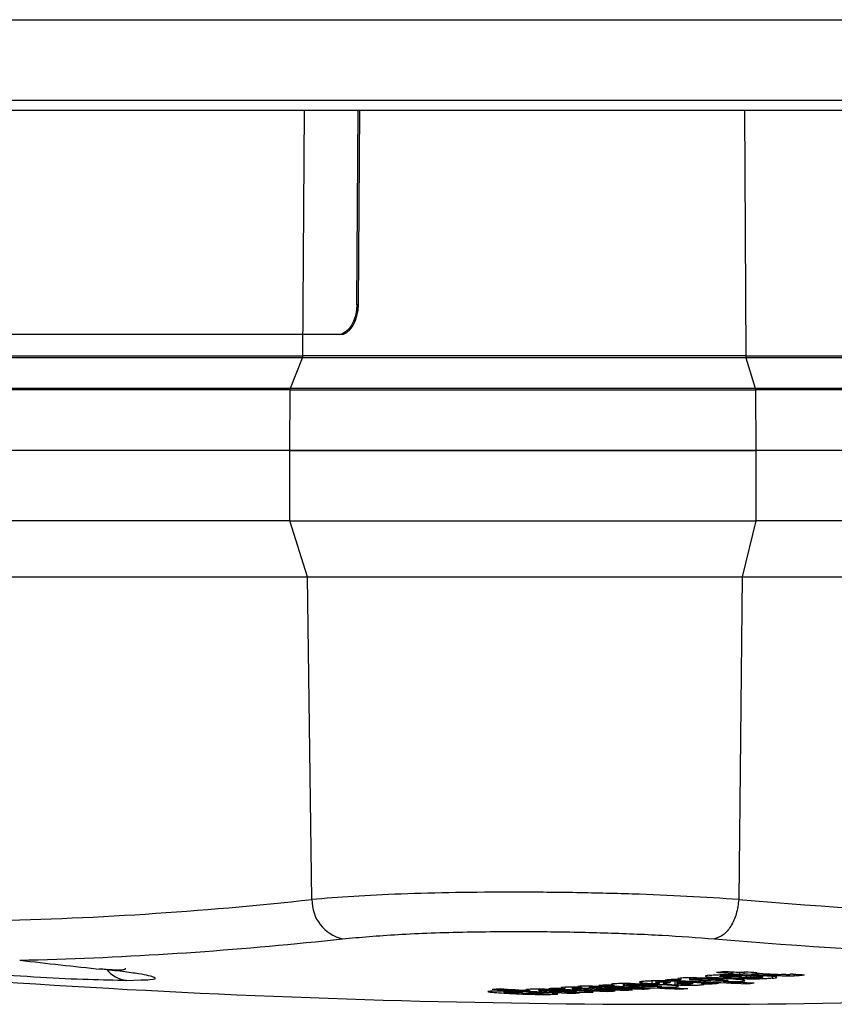
# Model space of a CAD drawing. Units: millimetres. Extents: x 5 to 414, y 3 to 291.
# Drawn here: x 123 to 127, y 64 to 69 of the extents above; entities that cross this region are included whole.
import ezdxf

# ---------------------------------------------------------------- set-up
doc = ezdxf.new("R2010")
doc.units = ezdxf.units.MM

msp = doc.modelspace()

# ---------------------------------------------------------------- linework, layer by layer
at = {"color": 8, "linetype": 'Continuous', "lineweight": 25}
for p, q in [((107.0393, 68.7104), (149.4521, 68.7104)), ((107.0393, 68.3104), (149.4521, 68.3104)), ((123.9492, 67.0407), (123.9577, 68.2604)), ((126.1409, 68.2604), (126.1474, 67.0407)), ((124.0118, 64.1325), (124.1462, 64.1468)), ((126.1504, 63.9632), (126.1504, 63.956)), ((126.1886, 63.9638), (126.1886, 63.9579)), ((126.219, 63.9633), (126.219, 63.9575)), ((126.2311, 63.9629), (126.2311, 63.9559)), ((126.2793, 63.9601), (126.2793, 63.9509)), ((126.2857, 63.9656), (126.2857, 63.9718)), ((126.3497, 63.9693), (126.3497, 63.9631)), ((126.3879, 63.9708), (126.3879, 63.9636)), ((126.4198, 63.9694), (126.4198, 63.9658)), ((125.2921, 63.9065), (125.2921, 63.9011)), ((125.3736, 63.905), (125.3736, 63.8994)), ((125.3787, 63.9122), (125.3787, 63.9067)), ((125.6305, 63.9341), (125.6305, 63.9286)), ((125.7104, 63.9381), (125.7104, 63.9319)), ((125.7532, 63.9276), (125.7532, 63.9211)), ((125.76, 63.9375), (125.76, 63.9323)), ((125.7724, 63.937), (125.7724, 63.9312)), ((125.7957, 63.936), (125.7957, 63.9184)), ((125.8112, 63.9352), (125.8112, 63.926)), ((125.8345, 63.9286), (125.8345, 63.934)), ((125.8722, 63.9222), (125.8722, 63.9164)), ((125.881, 63.9317), (125.881, 63.9257)), ((124.9545, 63.8873), (124.9545, 63.8832))]:
    msp.add_line(p, q, dxfattribs=at)
at = {"color": 7, "linetype": 'Continuous', "lineweight": 25}
for p, q in [((107.079, 68.2604), (149.4021, 68.2604)), ((124.217, 67.2967), (124.2237, 68.2604)), ((124.225, 67.2966), (124.2316, 68.2604)), ((124.217, 67.2967), (124.225, 67.2966)), ((124.1247, 67.1467), (119.7416, 67.1467)), ((124.1326, 67.1466), (119.7495, 67.1466)), ((124.1326, 67.1466), (124.1247, 67.1467)), ((123.9476, 67.0319), (119.9297, 67.0319)), ((121.9403, 67.0407), (123.9492, 67.0407)), ((123.8877, 66.8811), (123.9476, 67.0319)), ((126.1474, 67.0407), (128.7654, 67.0407)), ((126.1486, 67.0319), (126.1946, 66.8811)), ((131.3848, 67.0319), (126.1486, 67.0319)), ((119.8699, 66.8811), (123.8877, 66.8811)), ((126.1946, 66.8811), (131.4307, 66.8811)), ((123.886, 66.8723), (119.8682, 66.8723)), ((123.884, 66.5716), (123.886, 66.8723)), ((126.1959, 66.8723), (126.1975, 66.5716)), ((131.432, 66.8723), (126.1959, 66.8723)), ((123.884, 66.5716), (119.8661, 66.5716)), ((126.1975, 66.5716), (123.884, 66.5716)), ((123.884, 66.2216), (123.884, 66.5716)), ((123.884, 66.5716), (126.1974, 66.5716)), ((126.1975, 66.5716), (126.1975, 66.2216)), ((131.4336, 66.5716), (126.1975, 66.5716)), ((123.884, 66.2216), (119.8661, 66.2216)), ((123.884, 66.2216), (126.1975, 66.2216)), ((123.972, 65.9442), (123.884, 66.2216)), ((126.1975, 66.2216), (126.1299, 65.9442)), ((131.4336, 66.2216), (126.1975, 66.2216)), ((119.9542, 65.9442), (123.972, 65.9442)), ((123.9942, 64.342), (123.972, 65.9442)), ((123.972, 65.9442), (126.1299, 65.9442)), ((126.1299, 65.9442), (126.1129, 64.342)), ((126.1299, 65.9442), (131.366, 65.9442)), ((125.8096, 63.9478), (125.8258, 63.9446)), ((125.8258, 63.9501), (125.8258, 63.9446)), ((125.8688, 63.9533), (125.8688, 63.9425)), ((126.0803, 63.9827), (126.0803, 63.9762)), ((126.0996, 63.9606), (126.1262, 63.9621)), ((126.1173, 63.9806), (126.1173, 63.9709)), ((126.1379, 63.9825), (126.1379, 63.9731)), ((126.1775, 63.9814), (126.1775, 63.9774)), ((126.2311, 63.9558), (126.2311, 63.9629)), ((126.3017, 63.9549), (126.3005, 63.9572)), ((123.074, 63.94), (123.145, 63.9425)), ((125.2314, 63.9031), (125.249, 63.9003)), ((125.249, 63.906), (125.249, 63.9003)), ((125.2853, 63.9065), (125.2853, 63.8985)), ((125.3141, 63.9084), (125.3293, 63.9057)), ((125.3293, 63.9114), (125.3293, 63.9057)), ((125.3718, 63.9122), (125.3718, 63.9041)), ((125.3795, 63.9043), (125.3738, 63.905)), ((125.4807, 63.9199), (125.4964, 63.9172)), ((125.5394, 63.9246), (125.5394, 63.915)), ((125.6329, 63.9014), (125.6329, 63.8968)), ((125.6811, 63.9375), (125.6811, 63.9247)), ((125.7013, 63.938), (125.7013, 63.93)), ((125.8055, 63.9355), (125.8055, 63.922)), ((125.8211, 63.9018), (125.8211, 63.8972)), ((125.8226, 63.9346), (125.8226, 63.9292)), ((125.8864, 63.9238), (125.8758, 63.9224)), ((125.9283, 63.9294), (125.9283, 63.9242)), ((125.9283, 63.9182), (125.939, 63.9196)), ((125.9713, 63.9276), (125.9713, 63.9229)), ((126.1505, 63.9292), (126.1505, 63.9239)), ((125.031, 63.8813), (125.031, 63.8764)), ((125.0389, 63.8851), (125.0389, 63.8817)), ((125.121, 63.8896), (125.1182, 63.8904)), ((125.1396, 63.8752), (125.1396, 63.8757)), ((125.1398, 63.8756), (125.1399, 63.8754)), ((125.3751, 63.8802), (125.3868, 63.8812)), ((125.4592, 63.89), (125.4592, 63.8858)), ((125.546, 63.8955), (125.546, 63.8911))]:
    msp.add_line(p, q, dxfattribs=at)
at = {"color": 7, "linetype": 'Continuous', "lineweight": 25, "flags": 128}
for points in [[(124.217, 67.2967), (124.2151, 67.2674), (124.2097, 67.2393), (124.2011, 67.2133), (124.1895, 67.1906), (124.1756, 67.172), (124.1597, 67.1581), (124.1425, 67.1496), (124.1247, 67.1467)], [(124.1326, 67.1466), (124.1504, 67.1495), (124.1676, 67.158), (124.1835, 67.1719), (124.1975, 67.1905), (124.209, 67.2133), (124.2176, 67.2392), (124.223, 67.2673), (124.225, 67.2966)], [(126.0816, 63.9596), (126.081, 63.9596), (126.0804, 63.9596), (126.0798, 63.9595), (126.0792, 63.9595), (126.0786, 63.9595), (126.078, 63.9594), (126.0774, 63.9594), (126.0768, 63.9594)], [(126.0996, 63.9606), (126.0973, 63.9605), (126.0951, 63.9604), (126.0928, 63.9603), (126.0906, 63.9601), (126.0883, 63.96), (126.0861, 63.9599), (126.0838, 63.9598), (126.0816, 63.9596)], [(125.4512, 63.9056), (125.4525, 63.9055), (125.4538, 63.9054), (125.4551, 63.9054), (125.4564, 63.9053), (125.4577, 63.9053), (125.459, 63.9052), (125.4604, 63.9051), (125.4617, 63.9051)], [(125.8226, 63.9292), (125.8241, 63.9291), (125.8256, 63.929), (125.8271, 63.9289), (125.8285, 63.9289), (125.83, 63.9288), (125.8315, 63.9287), (125.833, 63.9286), (125.8345, 63.9286)], [(126.0127, 63.9266), (126.011, 63.9266), (126.0093, 63.9267), (126.0076, 63.9268), (126.0058, 63.9269), (126.0041, 63.927), (126.0024, 63.927), (126.0007, 63.9271), (125.999, 63.9272)]]:
    msp.add_lwpolyline(points, dxfattribs=at)
at = {"color": 7, "linetype": 'Continuous', "lineweight": 25}
for centre, radius, start, end in [((121.9853, 82.6078), 18.3759, 271.09583, 276.27603), ((124.1902, 64.3379), 0.1961, 178.7988, 257.0275), ((128.7309, 95.4151), 31.1832, 265.18391, 274.81609), ((125.8021, 113.8216), 50, 263.33423, 270), ((125.8021, 113.8216), 50, 270, 276.66568), ((128.6205, 95.3446), 31.3084, 265.18391, 274.81609), ((122.1293, 82.4834), 18.4472, 271.28566, 275.85683), ((126.2303, 95.506), 31.6805, 263.3166, 264.05473), ((124.0759, 82.5249), 18.6567, 275.14338, 275.25994), ((127.5056, 95.372), 31.4723, 266.8683, 266.94048), ((123.9918, 82.5903), 18.7181, 276.16661, 276.28853), ((127.7998, 95.3865), 31.4574, 266.72448, 266.86646), ((127.8394, 95.3881), 31.4547, 266.7242, 266.86619), ((124.0702, 82.5814), 18.7135, 276.10254, 276.16607), ((127.779, 95.3816), 31.4547, 266.8666, 266.97172), ((124.1604, 82.5689), 18.7057, 275.92588, 276.04782), ((124.2702, 82.5478), 18.6899, 275.64248, 275.76447), ((124.1279, 82.5795), 18.7147, 276.10217, 276.16569), ((124.0688, 82.5942), 18.7264, 276.28798, 276.36384), ((126.1983, 62.651), 1.313, 92.1959, 93.1488), ((127.7993, 95.3765), 31.4473, 266.97158, 267.2413), ((127.8639, 95.385), 31.4488, 266.86601, 266.97116), ((124.1265, 82.5923), 18.7275, 276.28759, 276.36345), ((127.8389, 95.3781), 31.4446, 266.97132, 267.24007), ((127.8632, 95.3718), 31.4356, 267.29938, 267.40502), ((123.976, 82.4286), 18.5541, 272.81821, 272.94064), ((126.7145, 95.3472), 31.5033, 266.67657, 267.39898), ((126.7545, 95.3552), 31.5093, 266.67647, 266.95014), ((124.0821, 82.4428), 18.5743, 273.35666, 273.47346), ((126.8887, 95.3476), 31.4943, 266.87119, 267.39851), ((126.9269, 95.3556), 31.5, 266.87107, 266.94661), ((126.9753, 95.3464), 31.4877, 267.08427, 267.39825), ((124.0801, 82.474), 18.6056, 274.12694, 274.24364), ((127.1379, 95.3507), 31.481, 266.87015, 267.60276), ((127.0149, 95.3467), 31.4855, 267.12436, 267.39812), ((127.1762, 95.3619), 31.4895, 266.87002, 266.94215), ((127.0623, 95.3484), 31.4841, 267.0859, 267.39795), ((127.1019, 95.3499), 31.4828, 267.05826, 267.39781), ((124.3703, 82.4548), 18.6009, 273.89235, 274.01461), ((124.1708, 82.4959), 18.6325, 274.6496, 274.77178), ((127.1772, 95.3452), 31.4727, 267.32392, 267.60266), ((127.4672, 95.3606), 31.4643, 266.86848, 267.60148), ((124.5402, 72.1532), 8.3145, 278.40548, 278.49736), ((127.4339, 95.3624), 31.4691, 267.04985, 267.21628), ((124.4821, 82.4619), 18.6129, 274.12534, 274.24755), ((127.438, 95.1425), 31.2496, 267.1892, 267.2626), ((124.3663, 82.5049), 18.6511, 274.93655, 275.0642), ((127.5066, 95.3554), 31.4555, 267.32245, 267.60134), ((124.4779, 82.5128), 18.664, 275.14139, 275.26345), ((124.1959, 82.4105), 18.548, 272.41731, 272.60481), ((124.2489, 82.4105), 18.5506, 272.41633, 272.72709), ((124.2911, 82.4116), 18.5538, 272.59943, 272.72183), ((126.7523, 95.3384), 31.4925, 267.30721, 267.39892), ((124.3726, 82.4156), 18.5616, 272.81706, 272.93516), ((126.9281, 95.3447), 31.489, 267.12369, 267.39841), ((124.3716, 82.4337), 18.5798, 273.35569, 273.47801), ((124.371, 82.4439), 18.59, 273.62384, 273.74614)]:
    msp.add_arc(centre, radius, start, end, dxfattribs=at)
at = {"color": 8, "linetype": 'Continuous', "lineweight": 25}
msp.add_arc((123.0906, 64.086), 0.147, 217.7253, 263.5241, dxfattribs=at)
at = {"color": 7, "linetype": 'Continuous', "lineweight": 25}
for centre, major_axis, ratio, start_param, end_param in [((126.2121, 63.9606), (0.1935, -0.0002), 0.03115, 2.849394, 3.174735), ((126.0059, 63.9795), (0.1217, -0.0068), 0.164175, 5.153484, 5.343423), ((125.9074, 63.9429), (0.3236, 0.013), 0.024761, 0.001433, 0.273553), ((126.4183, 63.9824), (0.08, 0.0119), 0.072476, 3.594555, 3.986544), ((126.2676, 64.0382), (0.2414, -0.0319), 0.282139, 5.095995, 5.270416), ((126.1705, 63.9932), (0.2782, -0.0186), 0.087043, 5.615182, 5.829449), ((126.4993, 63.772), (0.902, -0.1451), 0.089748, 2.565432, 2.644658), ((124.7701, 63.8879), (1.0026, 0.0431), 0.009394, 6.194634, 6.307917), ((125.053, 63.9342), (0.7697, -0.0046), 0.027347, 6.109604, 6.264231), ((126.5204, 63.7412), (1.6657, -0.1399), 0.025772, 2.821538, 2.943433), ((-140.0088, 66.4434), (265.1488, -2.5679), 0.000453, 6.27475, 6.281989), ((124.524, 63.8922), (0.691, -0.0184), 0.017275, 6.043458, 6.299353)]:
    msp.add_ellipse(centre, major_axis=major_axis, ratio=ratio, start_param=start_param, end_param=end_param, dxfattribs=at)
for points in [[(123.9476, 67.0319), (123.948, 67.0333), (123.949, 67.0361), (123.9492, 67.0392), (123.9492, 67.0407)], [(126.1474, 67.0407), (126.0624, 67.0407), (125.8925, 67.0407), (125.6009, 67.0407), (125.2963, 67.0407), (124.9871, 67.0407), (124.6857, 67.0407), (124.4047, 67.0407), (124.1505, 67.0407), (124.0163, 67.0407), (123.9492, 67.0407)], [(126.1474, 67.0407), (126.1474, 67.0392), (126.1475, 67.0361), (126.1483, 67.0333), (126.1486, 67.0319)], [(123.886, 66.8723), (123.8861, 66.8738), (123.8863, 66.8769), (123.8872, 66.8797), (123.8877, 66.8811)], [(123.8877, 66.8811), (123.9581, 66.8811), (124.099, 66.8811), (124.3657, 66.8811), (124.6606, 66.8811), (124.9769, 66.8811), (125.3014, 66.8811), (125.6211, 66.8811), (125.9271, 66.8811), (126.1054, 66.8811), (126.1946, 66.8811)], [(126.1946, 66.8811), (126.1949, 66.8797), (126.1957, 66.8769), (126.1958, 66.8738), (126.1959, 66.8723)], [(123.886, 66.8723), (123.9565, 66.8723), (124.0976, 66.8723), (124.3646, 66.8723), (124.6599, 66.8723), (124.9766, 66.8723), (125.3015, 66.8723), (125.6217, 66.8723), (125.928, 66.8723), (126.1066, 66.8723), (126.1959, 66.8723)], [(126.1129, 64.342), (126.1098, 64.3177), (126.1035, 64.2692), (126.075, 64.207), (126.0366, 64.1612), (126.0068, 64.1516), (125.9919, 64.1468)]]:
    msp.add_open_spline(points, degree=3, dxfattribs=at)
for points, knots in [([(126.1486, 67.0319), (126.0636, 67.0319), (125.8934, 67.0319), (125.6015, 67.0319), (125.2964, 67.0319), (124.9868, 67.0319), (124.685, 67.0319), (124.4036, 67.0319), (124.1491, 67.0319), (124.0148, 67.0319), (123.9476, 67.0319)], [0, 0, 0, 0, 0.125, 0.25, 0.375, 0.5, 0.625, 0.75, 0.875, 1, 1, 1, 1]), ([(126.1129, 64.342), (126.0292, 64.3475), (125.8654, 64.3583), (125.5836, 64.3696), (125.2918, 64.3767), (124.9941, 64.3791), (124.704, 64.3767), (124.435, 64.3696), (124.1895, 64.3583), (124.0602, 64.3475), (123.9942, 64.342)], [0, 0, 0, 0, 0.12784, 0.250034, 0.375934, 0.500148, 0.624313, 0.750154, 0.872251, 1, 1, 1, 1]), ([(124.1462, 64.1468), (124.2332, 64.1546), (124.407, 64.1704), (124.7589, 64.1824), (125.1144, 64.1843), (125.4457, 64.1777), (125.7391, 64.1657), (125.9076, 64.1531), (125.9919, 64.1468)], [0, 0, 0, 0, 0.186857, 0.373304, 0.559556, 0.706139, 0.852946, 1, 1, 1, 1]), ([(122.9399, 63.9987), (122.962, 63.9969), (123.0084, 63.993), (123.0485, 63.9931), (123.0681, 63.9941), (123.0678, 64.0002), (123.0678, 64.0006)], [0, 0, 0, 0, 0.321463, 0.6758883, 0.9784898, 1, 1, 1, 1]), ([(123.074, 63.94), (123.0144, 63.9408), (122.8961, 63.9424), (122.6432, 63.9543), (122.4708, 63.9666), (122.3823, 63.9729)], [0, 0, 0, 0, 0.3306644, 0.6563708, 1, 1, 1, 1]), ([(125.8222, 63.9514), (125.8173, 63.9508), (125.8093, 63.9499), (125.8098, 63.9489), (125.81, 63.9485)], [0, 0, 0, 0, 0.6014813, 1, 1, 1, 1]), ([(125.904, 63.9536), (125.8867, 63.9536), (125.8627, 63.9536), (125.8355, 63.9525), (125.8266, 63.9517), (125.8222, 63.9514)], [0, 0, 0, 0, 0.560342, 0.780203, 1, 1, 1, 1]), ([(125.8768, 63.9468), (125.8739, 63.9464), (125.8681, 63.9457), (125.8688, 63.9442), (125.8771, 63.9432), (125.8826, 63.9426)], [0, 0, 0, 0, 0.260876, 0.515196, 1, 1, 1, 1]), ([(125.8768, 63.9468), (125.8801, 63.947), (125.8867, 63.9475), (125.9033, 63.948), (125.9158, 63.948), (125.9235, 63.948)], [0, 0, 0, 0, 0.279588, 0.558624, 1, 1, 1, 1]), ([(125.904, 63.9536), (125.9148, 63.9535), (125.9385, 63.9532), (125.9839, 63.9519), (126.0153, 63.9504), (126.0361, 63.9494)], [0, 0, 0, 0, 0.220614, 0.484858, 1, 1, 1, 1]), ([(125.9235, 63.948), (125.9327, 63.9478), (125.9478, 63.9476), (125.9669, 63.9469), (125.9824, 63.9463), (125.9922, 63.9458), (125.997, 63.9455)], [0, 0, 0, 0, 0.340901, 0.55968, 0.780582, 1, 1, 1, 1]), ([(125.9678, 63.9657), (125.9593, 63.9647), (125.9442, 63.9628), (125.9476, 63.9607), (125.9491, 63.9598)], [0, 0, 0, 0, 0.560148, 1, 1, 1, 1]), ([(125.9491, 63.9598), (125.9524, 63.9591), (125.9579, 63.9579), (125.9722, 63.9565), (125.9862, 63.9554), (125.997, 63.9548), (126.0024, 63.9545)], [0, 0, 0, 0, 0.336331, 0.556478, 0.778242, 1, 1, 1, 1]), ([(125.9678, 63.9657), (125.9758, 63.9664), (125.9902, 63.9678), (126.0186, 63.969), (126.0513, 63.9695), (126.091, 63.969), (126.1167, 63.9679), (126.1312, 63.9673)], [0, 0, 0, 0, 0.195992, 0.355881, 0.508618, 0.722632, 1, 1, 1, 1]), ([(125.997, 63.9455), (126.0043, 63.9452), (126.0163, 63.9445), (126.0314, 63.9435), (126.0431, 63.9426), (126.0494, 63.9419), (126.0525, 63.9416)], [0, 0, 0, 0, 0.340531, 0.560163, 0.780384, 1, 1, 1, 1]), ([(126.0024, 63.9545), (126.0162, 63.9539), (126.0353, 63.953), (126.0645, 63.9526), (126.0772, 63.9528), (126.0835, 63.9529)], [0, 0, 0, 0, 0.565991, 0.784132, 1, 1, 1, 1]), ([(126.0317, 63.959), (126.0293, 63.9591), (126.0254, 63.9594), (126.0216, 63.9598), (126.0194, 63.9602), (126.0189, 63.9605), (126.0187, 63.9606)], [0, 0, 0, 0, 0.358242, 0.57335, 0.784421, 1, 1, 1, 1]), ([(126.0268, 63.9625), (126.0311, 63.9629), (126.0395, 63.9636), (126.0577, 63.9639), (126.0753, 63.9637), (126.0858, 63.9634), (126.0916, 63.9632)], [0, 0, 0, 0, 0.257143, 0.501656, 0.727654, 1, 1, 1, 1]), ([(126.0568, 63.9585), (126.0538, 63.9585), (126.0487, 63.9584), (126.042, 63.9586), (126.0366, 63.9588), (126.0334, 63.9589), (126.0317, 63.959)], [0, 0, 0, 0, 0.335335, 0.554766, 0.777783, 1, 1, 1, 1]), ([(126.1327, 63.9421), (126.1183, 63.9437), (126.0925, 63.9465), (126.0534, 63.9485), (126.0361, 63.9494)], [0, 0, 0, 0, 0.557259, 1, 1, 1, 1]), ([(126.0835, 63.9529), (126.0914, 63.9532), (126.1045, 63.9535), (126.1216, 63.9543), (126.1363, 63.9551), (126.1456, 63.9557), (126.1504, 63.956)], [0, 0, 0, 0, 0.321386, 0.537965, 0.763631, 1, 1, 1, 1]), ([(126.2793, 63.9509), (126.2707, 63.9501), (126.2551, 63.9486), (126.2251, 63.9472), (126.191, 63.9465), (126.1496, 63.9469), (126.1229, 63.9479), (126.1078, 63.9485)], [0, 0, 0, 0, 0.2023639, 0.3651407, 0.5164086, 0.7254661, 1, 1, 1, 1]), ([(126.1925, 63.952), (126.1871, 63.9518), (126.1783, 63.9517), (126.1663, 63.9518), (126.1566, 63.9521), (126.1504, 63.9523), (126.1474, 63.9524)], [0, 0, 0, 0, 0.332868, 0.552191, 0.77703, 1, 1, 1, 1]), ([(126.2041, 63.9637), (126.1976, 63.9638), (126.1871, 63.9639), (126.1721, 63.9638), (126.1598, 63.9635), (126.152, 63.9632), (126.148, 63.9631)], [0, 0, 0, 0, 0.347439, 0.563633, 0.779315, 1, 1, 1, 1]), ([(126.1504, 63.956), (126.1544, 63.9562), (126.161, 63.9567), (126.1708, 63.9572), (126.1794, 63.9576), (126.1855, 63.9578), (126.1886, 63.9579)], [0, 0, 0, 0, 0.340294, 0.559763, 0.78012, 1, 1, 1, 1]), ([(126.1886, 63.9579), (126.1919, 63.9579), (126.1974, 63.9581), (126.2054, 63.958), (126.2123, 63.9578), (126.2167, 63.9576), (126.219, 63.9575)], [0, 0, 0, 0, 0.304075, 0.511682, 0.739689, 1, 1, 1, 1]), ([(126.2206, 63.9537), (126.2179, 63.9534), (126.2136, 63.953), (126.2062, 63.9525), (126.1996, 63.9522), (126.1948, 63.952), (126.1925, 63.952)], [0, 0, 0, 0, 0.350748, 0.56867, 0.783797, 1, 1, 1, 1]), ([(126.2443, 63.9624), (126.2401, 63.9626), (126.2331, 63.9629), (126.2227, 63.9633), (126.2136, 63.9635), (126.2072, 63.9636), (126.2041, 63.9637)], [0, 0, 0, 0, 0.340407, 0.560328, 0.780277, 1, 1, 1, 1]), ([(126.2311, 63.9559), (126.2309, 63.9556), (126.2305, 63.9552), (126.2279, 63.9546), (126.2248, 63.9541), (126.222, 63.9538), (126.2206, 63.9537)], [0, 0, 0, 0, 0.324615, 0.539323, 0.762996, 1, 1, 1, 1]), ([(126.3005, 63.9572), (126.2969, 63.9579), (126.2908, 63.9591), (126.2758, 63.9605), (126.2611, 63.9615), (126.2499, 63.9621), (126.2443, 63.9624)], [0, 0, 0, 0, 0.3368099, 0.5569428, 0.7784529, 1, 1, 1, 1]), ([(126.2793, 63.9509), (126.2847, 63.9515), (126.2951, 63.9526), (126.2997, 63.9539), (126.3019, 63.9545)], [0, 0, 0, 0, 0.52795, 1, 1, 1, 1]), ([(126.2857, 63.9656), (126.2929, 63.9653), (126.3047, 63.9647), (126.3215, 63.964), (126.3353, 63.9635), (126.3451, 63.9632), (126.3497, 63.9631)], [0, 0, 0, 0, 0.352734, 0.578474, 0.801363, 1, 1, 1, 1]), ([(126.3468, 63.9692), (126.3441, 63.9693), (126.3397, 63.9693), (126.3341, 63.9695), (126.3294, 63.9697), (126.3263, 63.9699), (126.3248, 63.9699)], [0, 0, 0, 0, 0.328101, 0.549909, 0.776821, 1, 1, 1, 1]), ([(126.382, 63.9711), (126.38, 63.971), (126.3767, 63.9709), (126.3723, 63.9706), (126.3689, 63.9704), (126.3669, 63.9703), (126.3659, 63.9702)], [0, 0, 0, 0, 0.363961, 0.585021, 0.796497, 1, 1, 1, 1]), ([(126.4198, 63.9658), (126.4223, 63.9661), (126.4264, 63.9666), (126.4316, 63.9673), (126.4359, 63.9679), (126.4386, 63.9682), (126.4399, 63.9684)], [0, 0, 0, 0, 0.345967, 0.564578, 0.782954, 1, 1, 1, 1]), ([(125.1565, 63.8959), (125.1475, 63.8961), (125.1297, 63.8964), (125.1047, 63.8966), (125.084, 63.8963), (125.0746, 63.8959), (125.07, 63.8957)], [0, 0, 0, 0, 0.28207, 0.561903, 0.780653, 1, 1, 1, 1]), ([(125.2426, 63.9057), (125.2379, 63.9054), (125.2303, 63.9048), (125.2312, 63.904), (125.2316, 63.9037)], [0, 0, 0, 0, 0.619623, 1, 1, 1, 1]), ([(125.3293, 63.9057), (125.3189, 63.906), (125.3, 63.9065), (125.2742, 63.9067), (125.2549, 63.9064), (125.2468, 63.9059), (125.2426, 63.9057)], [0, 0, 0, 0, 0.344464, 0.619314, 0.805899, 1, 1, 1, 1]), ([(125.2939, 63.8986), (125.2917, 63.8989), (125.2872, 63.8994), (125.2846, 63.9001), (125.2864, 63.9007), (125.2902, 63.901), (125.2921, 63.9011)], [0, 0, 0, 0, 0.2828664, 0.563054, 0.7812225, 1, 1, 1, 1]), ([(125.2921, 63.9011), (125.2942, 63.9013), (125.2982, 63.9015), (125.3082, 63.9016), (125.3161, 63.9016), (125.321, 63.9015)], [0, 0, 0, 0, 0.281122, 0.5607, 1, 1, 1, 1]), ([(125.348, 63.8954), (125.3401, 63.8958), (125.3279, 63.8964), (125.3127, 63.8973), (125.302, 63.898), (125.2965, 63.8984), (125.2939, 63.8986)], [0, 0, 0, 0, 0.4013244, 0.6250637, 0.8236316, 1, 1, 1, 1]), ([(125.3258, 63.9112), (125.3213, 63.9108), (125.3137, 63.9101), (125.3143, 63.9093), (125.3145, 63.909)], [0, 0, 0, 0, 0.6020941, 1, 1, 1, 1]), ([(125.3736, 63.8994), (125.3671, 63.8997), (125.3569, 63.9002), (125.3425, 63.9008), (125.3317, 63.9012), (125.3244, 63.9014), (125.321, 63.9015)], [0, 0, 0, 0, 0.405113, 0.629614, 0.8274, 1, 1, 1, 1]), ([(125.3866, 63.9121), (125.3787, 63.9122), (125.3658, 63.9123), (125.3487, 63.9121), (125.3357, 63.9118), (125.3291, 63.9114), (125.3258, 63.9112)], [0, 0, 0, 0, 0.34088, 0.560817, 0.780191, 1, 1, 1, 1]), ([(125.3719, 63.9057), (125.3719, 63.9057), (125.3712, 63.9059), (125.3733, 63.9063), (125.3769, 63.9066), (125.3787, 63.9067)], [0, 0, 0, 0, 0.049986, 0.523818, 1, 1, 1, 1]), ([(125.3787, 63.9067), (125.3809, 63.9068), (125.3846, 63.907), (125.3914, 63.9072), (125.3976, 63.9072), (125.4018, 63.9072), (125.4039, 63.9072)], [0, 0, 0, 0, 0.338693, 0.558501, 0.77889, 1, 1, 1, 1]), ([(125.4353, 63.9008), (125.4272, 63.9013), (125.4145, 63.9019), (125.3987, 63.9028), (125.3877, 63.9035), (125.3821, 63.904), (125.3795, 63.9043)], [0, 0, 0, 0, 0.403213, 0.626989, 0.824851, 1, 1, 1, 1]), ([(125.3866, 63.9121), (125.3947, 63.912), (125.4126, 63.9117), (125.4468, 63.9105), (125.4705, 63.9093), (125.4862, 63.9086)], [0, 0, 0, 0, 0.219144, 0.483186, 1, 1, 1, 1]), ([(125.4512, 63.9056), (125.4452, 63.9058), (125.4361, 63.9063), (125.4231, 63.9068), (125.4133, 63.9071), (125.4069, 63.9071), (125.4039, 63.9072)], [0, 0, 0, 0, 0.408611, 0.633445, 0.830042, 1, 1, 1, 1]), ([(125.4928, 63.9232), (125.4876, 63.9227), (125.4795, 63.922), (125.4805, 63.921), (125.4808, 63.9207)], [0, 0, 0, 0, 0.644569, 1, 1, 1, 1]), ([(125.5747, 63.9246), (125.5574, 63.9247), (125.5333, 63.9249), (125.5061, 63.9241), (125.4972, 63.9235), (125.4928, 63.9232)], [0, 0, 0, 0, 0.560349, 0.780208, 1, 1, 1, 1]), ([(125.5474, 63.9188), (125.5444, 63.9185), (125.5382, 63.9179), (125.5401, 63.9165), (125.5482, 63.9156), (125.5532, 63.9151)], [0, 0, 0, 0, 0.277495, 0.555636, 1, 1, 1, 1]), ([(125.5474, 63.9188), (125.5507, 63.919), (125.5573, 63.9194), (125.5739, 63.9197), (125.5865, 63.9196), (125.5942, 63.9195)], [0, 0, 0, 0, 0.279581, 0.558617, 1, 1, 1, 1]), ([(125.6027, 63.9118), (125.596, 63.9121), (125.5852, 63.9127), (125.5719, 63.9136), (125.5619, 63.9143), (125.5561, 63.9148), (125.5532, 63.9151)], [0, 0, 0, 0, 0.360593, 0.581847, 0.79463, 1, 1, 1, 1]), ([(125.5747, 63.9246), (125.5855, 63.9245), (125.6092, 63.9241), (125.6546, 63.9226), (125.686, 63.9211), (125.7067, 63.9201)], [0, 0, 0, 0, 0.2206354, 0.4848857, 1, 1, 1, 1]), ([(125.5942, 63.9195), (125.6034, 63.9194), (125.6185, 63.9191), (125.6375, 63.9183), (125.653, 63.9177), (125.6628, 63.9172), (125.6677, 63.917)], [0, 0, 0, 0, 0.34091, 0.559691, 0.780586, 1, 1, 1, 1]), ([(125.6645, 63.9096), (125.6527, 63.9099), (125.6307, 63.9105), (125.6115, 63.9114), (125.6027, 63.9118)], [0, 0, 0, 0, 0.5388743, 1, 1, 1, 1]), ([(125.6205, 63.932), (125.6203, 63.9316), (125.6201, 63.931), (125.6224, 63.9301), (125.6257, 63.9294), (125.6289, 63.9289), (125.6305, 63.9286)], [0, 0, 0, 0, 0.320898, 0.536773, 0.762286, 1, 1, 1, 1]), ([(125.6423, 63.9353), (125.6386, 63.9349), (125.6326, 63.9344), (125.6263, 63.9335), (125.6222, 63.9328), (125.6211, 63.9323), (125.6205, 63.932)], [0, 0, 0, 0, 0.341624, 0.562196, 0.781197, 1, 1, 1, 1]), ([(125.6305, 63.9286), (125.6346, 63.9281), (125.6414, 63.9273), (125.6545, 63.9263), (125.667, 63.9255), (125.6763, 63.925), (125.6811, 63.9247)], [0, 0, 0, 0, 0.314965, 0.528108, 0.755288, 1, 1, 1, 1]), ([(125.7127, 63.9382), (125.7048, 63.9381), (125.689, 63.9379), (125.6641, 63.9369), (125.6506, 63.9359), (125.6423, 63.9353)], [0, 0, 0, 0, 0.278151, 0.557468, 1, 1, 1, 1]), ([(125.7225, 63.9101), (125.7188, 63.9099), (125.7115, 63.9094), (125.696, 63.9092), (125.6802, 63.9093), (125.67, 63.9095), (125.6645, 63.9096)], [0, 0, 0, 0, 0.2521841, 0.4997516, 0.7295481, 1, 1, 1, 1]), ([(125.6677, 63.917), (125.6756, 63.9166), (125.6881, 63.9159), (125.7033, 63.9149), (125.7144, 63.9141), (125.7202, 63.9135), (125.7231, 63.9132)], [0, 0, 0, 0, 0.369378, 0.586229, 0.794865, 1, 1, 1, 1]), ([(125.7207, 63.9279), (125.7174, 63.9282), (125.712, 63.9285), (125.7061, 63.9291), (125.7024, 63.9296), (125.7017, 63.93), (125.7013, 63.9301)], [0, 0, 0, 0, 0.368788, 0.593489, 0.802942, 1, 1, 1, 1]), ([(125.7015, 63.9302), (125.7015, 63.9304), (125.7017, 63.9307), (125.7038, 63.9312), (125.7065, 63.9315), (125.7091, 63.9318), (125.7104, 63.9319)], [0, 0, 0, 0, 0.28802, 0.516413, 0.75191, 1, 1, 1, 1]), ([(125.8033, 63.9132), (125.7889, 63.9146), (125.7631, 63.9172), (125.724, 63.9192), (125.7067, 63.9201)], [0, 0, 0, 0, 0.557263, 1, 1, 1, 1]), ([(125.7077, 63.9069), (125.7263, 63.9066), (125.7522, 63.9062), (125.7843, 63.9069), (125.7942, 63.9075), (125.7991, 63.9078)], [0, 0, 0, 0, 0.562355, 0.781307, 1, 1, 1, 1]), ([(125.7104, 63.9319), (125.7139, 63.9322), (125.7209, 63.9327), (125.7358, 63.933), (125.7496, 63.9328), (125.7565, 63.9325), (125.76, 63.9323)], [0, 0, 0, 0, 0.282282, 0.558976, 0.777946, 1, 1, 1, 1]), ([(125.7231, 63.9132), (125.7254, 63.9129), (125.7299, 63.9123), (125.7318, 63.9115), (125.7291, 63.9107), (125.7247, 63.9103), (125.7225, 63.9101)], [0, 0, 0, 0, 0.2823203, 0.562041, 0.7806041, 1, 1, 1, 1]), ([(125.7556, 63.928), (125.7525, 63.9275), (125.7474, 63.9268), (125.7418, 63.9257), (125.7382, 63.9248), (125.7376, 63.9242), (125.7374, 63.9239)], [0, 0, 0, 0, 0.361292, 0.591852, 0.808707, 1, 1, 1, 1]), ([(125.7374, 63.9239), (125.7379, 63.9236), (125.7388, 63.923), (125.743, 63.9223), (125.7476, 63.9217), (125.7513, 63.9213), (125.7532, 63.9211)], [0, 0, 0, 0, 0.337726, 0.557711, 0.778911, 1, 1, 1, 1]), ([(125.8143, 63.935), (125.807, 63.9354), (125.7951, 63.936), (125.7781, 63.9368), (125.7642, 63.9374), (125.7545, 63.9377), (125.7501, 63.9378)], [0, 0, 0, 0, 0.359366, 0.589372, 0.809538, 1, 1, 1, 1]), ([(125.7532, 63.9211), (125.7599, 63.9206), (125.7724, 63.9195), (125.7883, 63.9187), (125.7957, 63.9184)], [0, 0, 0, 0, 0.53455, 1, 1, 1, 1]), ([(125.76, 63.9323), (125.7619, 63.9322), (125.7649, 63.932), (125.7685, 63.9318), (125.7711, 63.9315), (125.7719, 63.9313), (125.7724, 63.9312)], [0, 0, 0, 0, 0.3434735, 0.5641731, 0.7828386, 1, 1, 1, 1]), ([(125.7957, 63.9184), (125.8036, 63.918), (125.8164, 63.9174), (125.8362, 63.9168), (125.8537, 63.9165), (125.866, 63.9164), (125.8722, 63.9164)], [0, 0, 0, 0, 0.342713, 0.563416, 0.782029, 1, 1, 1, 1]), ([(125.7991, 63.9078), (125.8037, 63.9083), (125.8129, 63.9092), (125.8153, 63.9111), (125.8079, 63.9124), (125.8033, 63.9132)], [0, 0, 0, 0, 0.278498, 0.557644, 1, 1, 1, 1]), ([(125.8251, 63.9221), (125.8203, 63.9224), (125.8108, 63.9229), (125.8028, 63.9243), (125.808, 63.9254), (125.8112, 63.926)], [0, 0, 0, 0, 0.281845, 0.559865, 1, 1, 1, 1]), ([(125.8758, 63.9224), (125.8721, 63.9221), (125.8649, 63.9216), (125.8491, 63.9214), (125.8357, 63.9216), (125.8287, 63.9219), (125.8251, 63.9221)], [0, 0, 0, 0, 0.280098, 0.554444, 0.775101, 1, 1, 1, 1]), ([(125.8345, 63.9286), (125.8413, 63.9282), (125.852, 63.9277), (125.8651, 63.9269), (125.8743, 63.9263), (125.8788, 63.9259), (125.881, 63.9257)], [0, 0, 0, 0, 0.402153, 0.625949, 0.824249, 1, 1, 1, 1]), ([(125.8722, 63.9164), (125.8796, 63.9164), (125.8918, 63.9165), (125.9074, 63.9169), (125.9191, 63.9175), (125.9252, 63.918), (125.9283, 63.9182)], [0, 0, 0, 0, 0.339736, 0.559508, 0.779427, 1, 1, 1, 1]), ([(125.881, 63.9257), (125.8834, 63.9254), (125.8872, 63.9249), (125.8867, 63.9244), (125.8864, 63.9242)], [0, 0, 0, 0, 0.631371, 1, 1, 1, 1]), ([(125.932, 63.9392), (125.9254, 63.9395), (125.9146, 63.9401), (125.9013, 63.941), (125.8913, 63.9418), (125.8855, 63.9423), (125.8826, 63.9426)], [0, 0, 0, 0, 0.360665, 0.581913, 0.794668, 1, 1, 1, 1]), ([(125.9402, 63.9207), (125.9404, 63.9209), (125.942, 63.9221), (125.9347, 63.9232), (125.9283, 63.9242)], [0, 0, 0, 0, 0.1432868, 1, 1, 1, 1]), ([(125.9283, 63.9242), (125.9329, 63.924), (125.9404, 63.9237), (125.9513, 63.9234), (125.9609, 63.9231), (125.9678, 63.923), (125.9713, 63.9229)], [0, 0, 0, 0, 0.33546, 0.552614, 0.774349, 1, 1, 1, 1]), ([(125.9939, 63.9371), (125.982, 63.9373), (125.96, 63.9379), (125.9409, 63.9388), (125.932, 63.9392)], [0, 0, 0, 0, 0.538836, 1, 1, 1, 1]), ([(125.9456, 63.9285), (125.9522, 63.9282), (125.9624, 63.9278), (125.9773, 63.9274), (125.9884, 63.9272), (125.9956, 63.9272), (125.999, 63.9272)], [0, 0, 0, 0, 0.411996, 0.636533, 0.831487, 1, 1, 1, 1]), ([(126.0519, 63.9381), (126.0482, 63.9378), (126.0408, 63.9372), (126.0254, 63.9368), (126.0095, 63.9368), (125.9994, 63.937), (125.9939, 63.9371)], [0, 0, 0, 0, 0.252471, 0.500041, 0.729747, 1, 1, 1, 1]), ([(126.0371, 63.9343), (126.0557, 63.9341), (126.0816, 63.9338), (126.1136, 63.9348), (126.1235, 63.9356), (126.1285, 63.936)], [0, 0, 0, 0, 0.562348, 0.781301, 1, 1, 1, 1]), ([(126.0525, 63.9416), (126.0547, 63.9413), (126.0592, 63.9407), (126.0611, 63.9397), (126.0585, 63.9388), (126.0541, 63.9383), (126.0519, 63.9381)], [0, 0, 0, 0, 0.282316, 0.562035, 0.780602, 1, 1, 1, 1]), ([(126.1285, 63.936), (126.1331, 63.9366), (126.1423, 63.9376), (126.1447, 63.9398), (126.1373, 63.9413), (126.1327, 63.9421)], [0, 0, 0, 0, 0.2785011, 0.5576493, 1, 1, 1, 1]), ([(124.8879, 63.8868), (124.8824, 63.8865), (124.8714, 63.8859), (124.8646, 63.8843), (124.873, 63.883), (124.8781, 63.8822)], [0, 0, 0, 0, 0.280823, 0.560183, 1, 1, 1, 1]), ([(124.8781, 63.8822), (124.8916, 63.881), (124.9175, 63.8785), (124.9567, 63.8765), (124.9755, 63.8755)], [0, 0, 0, 0, 0.51999, 1, 1, 1, 1]), ([(125.0147, 63.8859), (125.0058, 63.8862), (124.9917, 63.8866), (124.9718, 63.887), (124.9557, 63.8873), (124.9454, 63.8874), (124.9403, 63.8875)], [0, 0, 0, 0, 0.364863, 0.584196, 0.794711, 1, 1, 1, 1]), ([(124.9782, 63.879), (124.9669, 63.8798), (124.95, 63.8808), (124.9439, 63.8822), (124.9478, 63.8829), (124.9522, 63.8831), (124.9545, 63.8832)], [0, 0, 0, 0, 0.504213, 0.751287, 0.875284, 1, 1, 1, 1]), ([(124.9545, 63.8832), (124.9579, 63.8834), (124.9644, 63.8836), (124.9787, 63.8836), (124.9962, 63.8833), (125.0171, 63.8827), (125.0311, 63.882), (125.0389, 63.8817)], [0, 0, 0, 0, 0.16094, 0.309377, 0.473684, 0.709944, 1, 1, 1, 1]), ([(124.9755, 63.8755), (124.9972, 63.8745), (125.0357, 63.8727), (125.0819, 63.8716), (125.1021, 63.8711)], [0, 0, 0, 0, 0.562401, 1, 1, 1, 1]), ([(125.1315, 63.8809), (125.1169, 63.8816), (125.094, 63.8827), (125.0623, 63.8841), (125.0384, 63.8851), (125.0223, 63.8857), (125.0147, 63.8859)], [0, 0, 0, 0, 0.39915, 0.622695, 0.822033, 1, 1, 1, 1]), ([(125.1306, 63.8746), (125.1267, 63.8744), (125.119, 63.8742), (125.1022, 63.8741), (125.0816, 63.8745), (125.0569, 63.8752), (125.0403, 63.876), (125.031, 63.8764)], [0, 0, 0, 0, 0.156834, 0.30142, 0.464519, 0.702989, 1, 1, 1, 1]), ([(125.07, 63.8957), (125.0657, 63.8954), (125.058, 63.8948), (125.0568, 63.8941), (125.0563, 63.8938)], [0, 0, 0, 0, 0.556021, 1, 1, 1, 1]), ([(125.0563, 63.8938), (125.0569, 63.8935), (125.058, 63.8929), (125.0638, 63.8921), (125.0702, 63.8913), (125.0754, 63.8908), (125.0781, 63.8906)], [0, 0, 0, 0, 0.301235, 0.518747, 0.75184, 1, 1, 1, 1]), ([(125.1021, 63.8711), (125.1119, 63.871), (125.1315, 63.8706), (125.1664, 63.8706), (125.1843, 63.8711), (125.1952, 63.8715)], [0, 0, 0, 0, 0.282213, 0.562495, 1, 1, 1, 1]), ([(125.1184, 63.8906), (125.1185, 63.8907), (125.1186, 63.8909), (125.1209, 63.8912), (125.1241, 63.8914), (125.1257, 63.8915)], [0, 0, 0, 0, 0.217004, 0.606881, 1, 1, 1, 1]), ([(125.1793, 63.8853), (125.1696, 63.8858), (125.1544, 63.8866), (125.1375, 63.8878), (125.127, 63.8887), (125.1229, 63.8893), (125.121, 63.8896)], [0, 0, 0, 0, 0.403422, 0.627762, 0.826085, 1, 1, 1, 1]), ([(125.1257, 63.8915), (125.1289, 63.8917), (125.1354, 63.8919), (125.1518, 63.892), (125.1638, 63.8918), (125.1712, 63.8916)], [0, 0, 0, 0, 0.278574, 0.557747, 1, 1, 1, 1]), ([(125.1325, 63.8769), (125.134, 63.8767), (125.1363, 63.8764), (125.1386, 63.876), (125.1393, 63.8758), (125.1395, 63.8757)], [0, 0, 0, 0, 0.488423, 0.796908, 1, 1, 1, 1]), ([(125.2798, 63.8913), (125.2586, 63.8923), (125.2209, 63.8941), (125.1761, 63.8954), (125.1565, 63.8959)], [0, 0, 0, 0, 0.5615122, 1, 1, 1, 1]), ([(125.1712, 63.8916), (125.1802, 63.8914), (125.195, 63.891), (125.2138, 63.8903), (125.229, 63.8896), (125.2387, 63.8891), (125.2435, 63.8889)], [0, 0, 0, 0, 0.341077, 0.559877, 0.780649, 1, 1, 1, 1]), ([(125.215, 63.874), (125.2139, 63.8743), (125.2114, 63.8751), (125.1969, 63.8767), (125.182, 63.8779), (125.1721, 63.8787)], [0, 0, 0, 0, 0.217969, 0.481539, 1, 1, 1, 1]), ([(125.2745, 63.8823), (125.2671, 63.8824), (125.2505, 63.8825), (125.2172, 63.8835), (125.1945, 63.8846), (125.1793, 63.8853)], [0, 0, 0, 0, 0.208691, 0.468951, 1, 1, 1, 1]), ([(125.2435, 63.8889), (125.2561, 63.8882), (125.2784, 63.8871), (125.2997, 63.8855), (125.3074, 63.8844), (125.3086, 63.8838), (125.3059, 63.8832), (125.3013, 63.8829), (125.299, 63.8827)], [0, 0, 0, 0, 0.352727, 0.622926, 0.730978, 0.82275, 0.908031, 1, 1, 1, 1]), ([(125.3751, 63.8802), (125.3686, 63.88), (125.3559, 63.8794), (125.3286, 63.8794), (125.3004, 63.8798), (125.2826, 63.8804), (125.2727, 63.8807)], [0, 0, 0, 0, 0.247891, 0.485201, 0.71552, 1, 1, 1, 1]), ([(125.299, 63.8827), (125.2967, 63.8826), (125.293, 63.8825), (125.2866, 63.8823), (125.2807, 63.8823), (125.2766, 63.8823), (125.2745, 63.8823)], [0, 0, 0, 0, 0.352348, 0.567889, 0.781444, 1, 1, 1, 1]), ([(125.3777, 63.8847), (125.364, 63.8859), (125.3377, 63.8883), (125.2986, 63.8903), (125.2798, 63.8913)], [0, 0, 0, 0, 0.5217, 1, 1, 1, 1]), ([(125.3889, 63.8822), (125.3892, 63.8823), (125.3913, 63.8831), (125.3841, 63.8839), (125.3777, 63.8847)], [0, 0, 0, 0, 0.121025, 1, 1, 1, 1])]:
    msp.add_open_spline(points, degree=3, knots=knots, dxfattribs=at)
at = {"color": 8, "linetype": 'Continuous', "lineweight": 25}
msp.add_open_spline([(123.145, 63.9425), (123.1611, 63.9429), (123.2184, 63.9443), (123.2234, 63.9547), (123.1609, 63.9695), (123.0575, 63.9841), (122.9851, 63.992), (122.9489, 63.9959)], degree=3, knots=[0, 0, 0, 0, 0.108873, 0.388003, 0.681081, 0.840228, 1, 1, 1, 1], dxfattribs=at)

doc.saveas('drawing.dxf')
